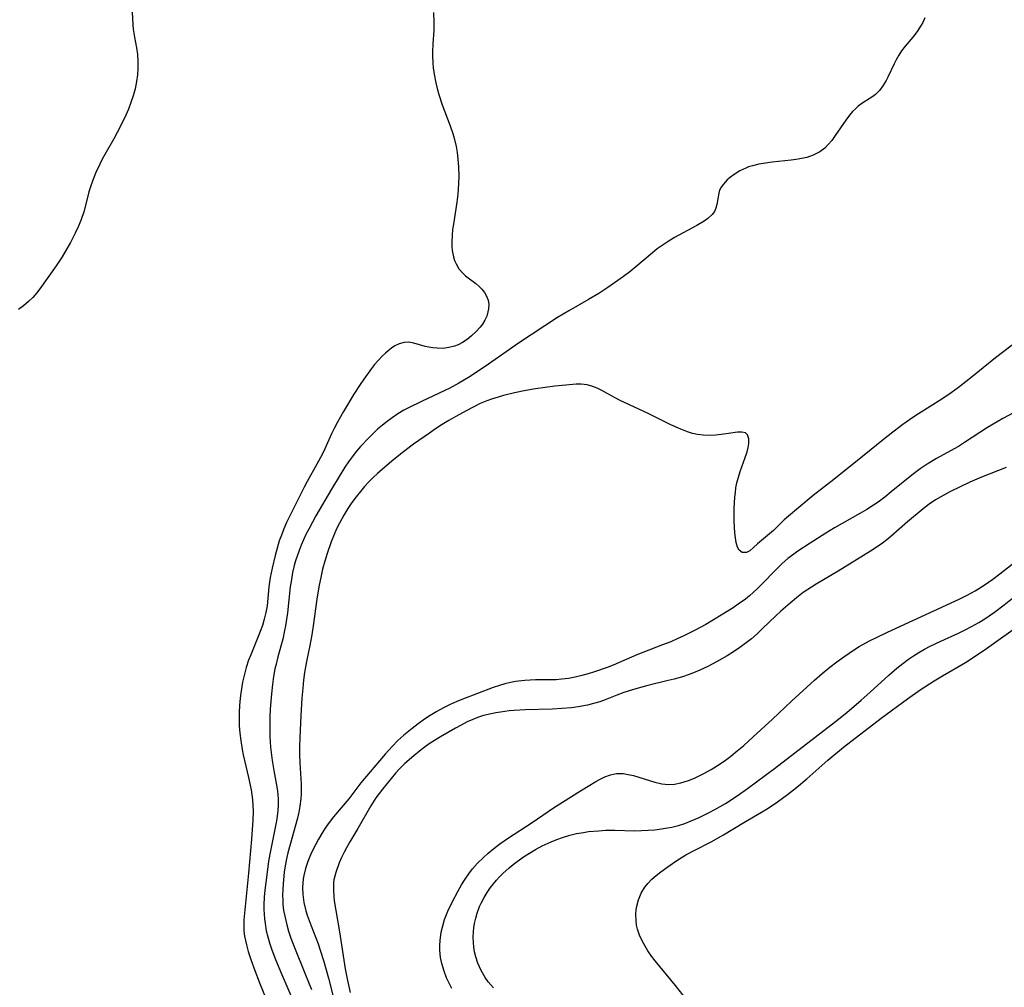
# Model space of a CAD drawing. Units: inches. Extents: x 2087394 to 2092852, y 185790 to 191226.
# Drawn here: x 2089778 to 2089889, y 186605 to 186714 of the extents above; entities that cross this region are included whole.
import ezdxf

# ---------------------------------------------------------------- set-up
doc = ezdxf.new("R2010")
doc.units = ezdxf.units.IN
doc.header["$MEASUREMENT"] = 0
doc.layers.add('c_23_T14S_R19E', color=71, linetype='Continuous')

msp = doc.modelspace()

# ---------------------------------------------------------------- linework, layer by layer
at = {"layer": 'c_23_T14S_R19E'}
for points in [[(2089790.73, 186715.21, 1032), (2089790.82, 186713.79, 1032), (2089790.87, 186713.29, 1032), (2089791.01, 186712.39, 1032), (2089791.23, 186711.19, 1032), (2089791.35, 186710.43, 1032), (2089791.4, 186709.62, 1032), (2089791.4, 186708.87, 1032), (2089791.35, 186708.12, 1032), (2089791.24, 186707.37, 1032), (2089791.08, 186706.56, 1032), (2089790.86, 186705.77, 1032), (2089790.6, 186704.98, 1032), (2089790.32, 186704.25, 1032), (2089790.03, 186703.55, 1032), (2089789.44, 186702.31, 1032), (2089788.68, 186700.89, 1032), (2089787.64, 186699.12, 1032), (2089787.35, 186698.57, 1032), (2089787.07, 186698.01, 1032), (2089786.65, 186697.06, 1032), (2089786.29, 186696.2, 1032), (2089785.98, 186695.33, 1032), (2089785.84, 186694.87, 1032), (2089785.26, 186692.58, 1032), (2089785.09, 186692.08, 1032), (2089784.94, 186691.66, 1032), (2089784.63, 186690.93, 1032), (2089784.29, 186690.2, 1032), (2089783.77, 186689.17, 1032), (2089783.25, 186688.24, 1032), (2089782.82, 186687.54, 1032), (2089782.13, 186686.5, 1032), (2089780.31, 186683.91, 1032), (2089779.93, 186683.43, 1032), (2089779.49, 186682.94, 1032), (2089779.01, 186682.47, 1032), (2089778.45, 186682, 1032), (2089777.86, 186681.56, 1032)], [(2089824.86, 186715.2, 1030), (2089824.9, 186714.04, 1030), (2089824.88, 186713.16, 1030), (2089824.79, 186711.62, 1030), (2089824.75, 186710.74, 1030), (2089824.74, 186710.3, 1030), (2089824.78, 186709.44, 1030), (2089824.83, 186708.92, 1030), (2089824.93, 186708.22, 1030), (2089825.13, 186707.21, 1030), (2089825.28, 186706.57, 1030), (2089825.47, 186705.91, 1030), (2089825.85, 186704.75, 1030), (2089826.75, 186702.34, 1030), (2089827.04, 186701.48, 1030), (2089827.19, 186700.98, 1030), (2089827.41, 186700.02, 1030), (2089827.53, 186699.33, 1030), (2089827.62, 186698.62, 1030), (2089827.68, 186697.69, 1030), (2089827.71, 186696.74, 1030), (2089827.69, 186695.79, 1030), (2089827.6, 186694.63, 1030), (2089827.48, 186693.73, 1030), (2089827.1, 186691.24, 1030), (2089827.01, 186690.61, 1030), (2089826.95, 186689.99, 1030), (2089826.92, 186689.2, 1030), (2089826.93, 186688.71, 1030), (2089826.98, 186688.23, 1030), (2089827.11, 186687.53, 1030), (2089827.24, 186687.11, 1030), (2089827.4, 186686.72, 1030), (2089827.73, 186686.16, 1030), (2089828.16, 186685.68, 1030), (2089828.47, 186685.39, 1030), (2089829.63, 186684.5, 1030), (2089829.99, 186684.2, 1030), (2089830.32, 186683.87, 1030), (2089830.61, 186683.51, 1030), (2089830.86, 186683.09, 1030), (2089831.03, 186682.64, 1030), (2089831.1, 186682.15, 1030), (2089831.08, 186681.64, 1030), (2089831.01, 186681.3, 1030), (2089830.87, 186680.83, 1030), (2089830.67, 186680.37, 1030), (2089830.38, 186679.91, 1030), (2089830.12, 186679.56, 1030), (2089829.67, 186679.07, 1030), (2089829.17, 186678.6, 1030), (2089828.66, 186678.19, 1030), (2089828.12, 186677.82, 1030), (2089827.65, 186677.58, 1030), (2089827.23, 186677.41, 1030), (2089826.6, 186677.25, 1030), (2089825.93, 186677.17, 1030), (2089825.25, 186677.18, 1030), (2089824.77, 186677.22, 1030), (2089824.33, 186677.29, 1030), (2089823.9, 186677.39, 1030), (2089822.61, 186677.76, 1030), (2089822.06, 186677.86, 1030), (2089821.52, 186677.85, 1030), (2089820.98, 186677.7, 1030), (2089820.46, 186677.44, 1030), (2089820.09, 186677.19, 1030), (2089819.73, 186676.9, 1030), (2089819.41, 186676.62, 1030), (2089819.09, 186676.33, 1030), (2089818.57, 186675.79, 1030), (2089818.19, 186675.35, 1030), (2089817.82, 186674.88, 1030), (2089816.96, 186673.68, 1030), (2089816.56, 186673.09, 1030), (2089815.85, 186671.98, 1030), (2089814.66, 186670.02, 1030), (2089813.98, 186668.8, 1030), (2089813.66, 186668.18, 1030), (2089813.32, 186667.49, 1030), (2089812.55, 186665.8, 1030), (2089812.24, 186665.17, 1030), (2089811.64, 186664.05, 1030), (2089810.55, 186662.11, 1030), (2089810.21, 186661.46, 1030), (2089808.51, 186658.07, 1030), (2089808.22, 186657.46, 1030), (2089807.91, 186656.76, 1030), (2089807.63, 186656.04, 1030), (2089807.4, 186655.37, 1030), (2089807.16, 186654.54, 1030), (2089806.94, 186653.71, 1030), (2089806.6, 186652.29, 1030), (2089806.38, 186651.22, 1030), (2089806.21, 186650.19, 1030), (2089806.01, 186648.01, 1030), (2089805.89, 186647.27, 1030), (2089805.7, 186646.51, 1030), (2089805.48, 186645.82, 1030), (2089805.22, 186645.13, 1030), (2089804.17, 186642.5, 1030), (2089803.93, 186641.87, 1030), (2089803.65, 186641.03, 1030), (2089803.41, 186640.14, 1030), (2089803.24, 186639.37, 1030), (2089803.04, 186638.14, 1030), (2089802.97, 186637.59, 1030), (2089802.89, 186636.76, 1030), (2089802.85, 186635.94, 1030), (2089802.85, 186635.18, 1030), (2089802.87, 186634.44, 1030), (2089802.94, 186633.62, 1030), (2089803.03, 186632.8, 1030), (2089803.2, 186631.77, 1030), (2089803.32, 186631.17, 1030), (2089803.91, 186628.59, 1030), (2089804.2, 186627.21, 1030), (2089804.3, 186626.64, 1030), (2089804.37, 186626.07, 1030), (2089804.42, 186625.42, 1030), (2089804.44, 186624.77, 1030), (2089804.41, 186623.77, 1030), (2089804.26, 186621.62, 1030), (2089803.92, 186617.77, 1030), (2089803.52, 186614.01, 1030), (2089803.39, 186612.5, 1030), (2089803.37, 186611.83, 1030), (2089803.4, 186611.2, 1030), (2089803.46, 186610.65, 1030), (2089803.56, 186610.15, 1030), (2089803.67, 186609.65, 1030), (2089803.89, 186608.89, 1030), (2089804.13, 186608.13, 1030), (2089804.51, 186607.04, 1030), (2089805.22, 186605.18, 1030), (2089806.09, 186603.04, 1030)], [(2089880.45, 186714.6, 1028), (2089880.22, 186714.06, 1028), (2089880.06, 186713.74, 1028), (2089879.61, 186713.05, 1028), (2089879.09, 186712.4, 1028), (2089878.22, 186711.36, 1028), (2089877.84, 186710.85, 1028), (2089877.51, 186710.35, 1028), (2089877.22, 186709.83, 1028), (2089876.98, 186709.37, 1028), (2089876.28, 186707.87, 1028), (2089876.09, 186707.49, 1028), (2089875.72, 186706.88, 1028), (2089875.32, 186706.36, 1028), (2089874.88, 186705.92, 1028), (2089874.56, 186705.67, 1028), (2089873.34, 186704.88, 1028), (2089872.93, 186704.58, 1028), (2089872.6, 186704.3, 1028), (2089872.29, 186703.98, 1028), (2089871.93, 186703.56, 1028), (2089871.51, 186703.01, 1028), (2089870.33, 186701.26, 1028), (2089869.92, 186700.7, 1028), (2089869.54, 186700.25, 1028), (2089869.13, 186699.84, 1028), (2089868.58, 186699.42, 1028), (2089867.82, 186699.04, 1028), (2089867.09, 186698.79, 1028), (2089866.14, 186698.59, 1028), (2089865.34, 186698.47, 1028), (2089863.2, 186698.25, 1028), (2089862.44, 186698.14, 1028), (2089861.69, 186698.01, 1028), (2089860.96, 186697.84, 1028), (2089860.52, 186697.7, 1028), (2089860.21, 186697.58, 1028), (2089859.52, 186697.25, 1028), (2089858.88, 186696.86, 1028), (2089858.47, 186696.55, 1028), (2089858.1, 186696.23, 1028), (2089857.68, 186695.77, 1028), (2089857.43, 186695.43, 1028), (2089857.24, 186695.07, 1028), (2089857.13, 186694.72, 1028), (2089856.93, 186693.44, 1028), (2089856.81, 186693.04, 1028), (2089856.64, 186692.67, 1028), (2089856.39, 186692.33, 1028), (2089855.89, 186691.85, 1028), (2089855.5, 186691.56, 1028), (2089854.67, 186691.06, 1028), (2089852.13, 186689.71, 1028), (2089851.29, 186689.2, 1028), (2089850.75, 186688.83, 1028), (2089850.18, 186688.42, 1028), (2089849.63, 186687.99, 1028), (2089847.77, 186686.41, 1028), (2089847.07, 186685.84, 1028), (2089846.34, 186685.29, 1028), (2089845.35, 186684.58, 1028), (2089844.58, 186684.05, 1028), (2089843.56, 186683.39, 1028), (2089842.38, 186682.69, 1028), (2089840.16, 186681.43, 1028), (2089838.88, 186680.65, 1028), (2089834.46, 186677.74, 1028), (2089833.44, 186677.04, 1028), (2089831.09, 186675.39, 1028), (2089829.46, 186674.29, 1028), (2089828.83, 186673.88, 1028), (2089827.72, 186673.22, 1028), (2089826.7, 186672.68, 1028), (2089825.5, 186672.1, 1028), (2089823.5, 186671.17, 1028), (2089822.03, 186670.44, 1028), (2089821.51, 186670.16, 1028), (2089820.83, 186669.75, 1028), (2089820.17, 186669.31, 1028), (2089819.61, 186668.9, 1028), (2089819.06, 186668.47, 1028), (2089818.53, 186668.02, 1028), (2089818.01, 186667.54, 1028), (2089817.52, 186667.06, 1028), (2089816.58, 186666.05, 1028), (2089816.15, 186665.54, 1028), (2089815.64, 186664.89, 1028), (2089815.22, 186664.31, 1028), (2089814.82, 186663.72, 1028), (2089814.17, 186662.68, 1028), (2089813.3, 186661.23, 1028), (2089811.54, 186658.21, 1028), (2089810.76, 186656.78, 1028), (2089810.41, 186656.1, 1028), (2089809.87, 186654.9, 1028), (2089809.63, 186654.29, 1028), (2089809.24, 186653.11, 1028), (2089809.09, 186652.59, 1028), (2089808.91, 186651.8, 1028), (2089808.76, 186651, 1028), (2089808.63, 186650.16, 1028), (2089808.31, 186647.22, 1028), (2089808.1, 186645.78, 1028), (2089808, 186645.24, 1028), (2089807.78, 186644.26, 1028), (2089807.24, 186642.24, 1028), (2089807.03, 186641.44, 1028), (2089806.91, 186640.9, 1028), (2089806.75, 186640.02, 1028), (2089806.63, 186639.14, 1028), (2089806.5, 186638.05, 1028), (2089806.37, 186636.34, 1028), (2089806.32, 186635.4, 1028), (2089806.31, 186634.08, 1028), (2089806.34, 186633.25, 1028), (2089806.42, 186632.02, 1028), (2089806.6, 186630.51, 1028), (2089806.78, 186629.4, 1028), (2089807.15, 186627.3, 1028), (2089807.22, 186626.71, 1028), (2089807.26, 186626.12, 1028), (2089807.26, 186625.49, 1028), (2089807.22, 186624.87, 1028), (2089807.16, 186624.24, 1028), (2089807.08, 186623.7, 1028), (2089806.87, 186622.57, 1028), (2089806.4, 186620.29, 1028), (2089806.19, 186619.12, 1028), (2089805.97, 186617.58, 1028), (2089805.76, 186615.83, 1028), (2089805.69, 186615.05, 1028), (2089805.66, 186614.17, 1028), (2089805.66, 186613.65, 1028), (2089805.68, 186613.14, 1028), (2089805.73, 186612.61, 1028), (2089805.79, 186612.08, 1028), (2089805.93, 186611.25, 1028), (2089806.09, 186610.57, 1028), (2089806.28, 186609.89, 1028), (2089806.51, 186609.21, 1028), (2089806.89, 186608.17, 1028), (2089807.52, 186606.65, 1028), (2089809.41, 186602.27, 1028)], [(2089892.59, 186679.24, 1026), (2089888.47, 186676.09, 1026), (2089885.68, 186673.84, 1026), (2089884.26, 186672.74, 1026), (2089883.44, 186672.14, 1026), (2089882.39, 186671.41, 1026), (2089879.73, 186669.75, 1026), (2089879.1, 186669.34, 1026), (2089877.97, 186668.55, 1026), (2089876.83, 186667.7, 1026), (2089875.79, 186666.87, 1026), (2089873.42, 186664.92, 1026), (2089870.17, 186662.33, 1026), (2089867.81, 186660.53, 1026), (2089866.19, 186659.15, 1026), (2089865.03, 186658.19, 1026), (2089864.56, 186657.78, 1026), (2089863.33, 186656.57, 1026), (2089862.9, 186656.18, 1026), (2089861.52, 186655.05, 1026), (2089861.06, 186654.63, 1026), (2089860.64, 186654.27, 1026), (2089860.27, 186654.08, 1026), (2089859.79, 186654.08, 1026), (2089859.44, 186654.34, 1026), (2089859.26, 186654.67, 1026), (2089859.11, 186655.18, 1026), (2089859.02, 186655.71, 1026), (2089858.96, 186656.29, 1026), (2089858.89, 186657.6, 1026), (2089858.88, 186658.33, 1026), (2089858.89, 186659.04, 1026), (2089858.96, 186660.31, 1026), (2089859.02, 186660.84, 1026), (2089859.09, 186661.4, 1026), (2089859.2, 186661.94, 1026), (2089859.37, 186662.6, 1026), (2089859.56, 186663.24, 1026), (2089860.14, 186664.81, 1026), (2089860.34, 186665.45, 1026), (2089860.46, 186665.95, 1026), (2089860.53, 186666.4, 1026), (2089860.55, 186666.94, 1026), (2089860.4, 186667.39, 1026), (2089860.16, 186667.6, 1026), (2089859.75, 186667.7, 1026), (2089859.25, 186667.69, 1026), (2089858.24, 186667.52, 1026), (2089857.41, 186667.41, 1026), (2089856.8, 186667.35, 1026), (2089856.18, 186667.31, 1026), (2089855.39, 186667.33, 1026), (2089854.74, 186667.41, 1026), (2089854.18, 186667.54, 1026), (2089853.61, 186667.72, 1026), (2089852.83, 186668.02, 1026), (2089851.72, 186668.52, 1026), (2089849.15, 186669.78, 1026), (2089845.98, 186671.27, 1026), (2089845.34, 186671.6, 1026), (2089843.92, 186672.39, 1026), (2089843.38, 186672.67, 1026), (2089842.87, 186672.87, 1026), (2089842.25, 186673.04, 1026), (2089841.57, 186673.11, 1026), (2089840.99, 186673.1, 1026), (2089839.84, 186673.01, 1026), (2089838.59, 186672.88, 1026), (2089836.41, 186672.59, 1026), (2089835.32, 186672.41, 1026), (2089834.01, 186672.15, 1026), (2089832.79, 186671.85, 1026), (2089832.16, 186671.66, 1026), (2089831.52, 186671.46, 1026), (2089830.9, 186671.24, 1026), (2089830.15, 186670.92, 1026), (2089829.34, 186670.53, 1026), (2089828.54, 186670.11, 1026), (2089827.39, 186669.47, 1026), (2089826.6, 186669.02, 1026), (2089825.84, 186668.56, 1026), (2089825.08, 186668.07, 1026), (2089824.38, 186667.59, 1026), (2089822.6, 186666.32, 1026), (2089821.44, 186665.45, 1026), (2089820.36, 186664.59, 1026), (2089819.07, 186663.51, 1026), (2089818.52, 186663.02, 1026), (2089818.01, 186662.54, 1026), (2089817.54, 186662.06, 1026), (2089817.06, 186661.52, 1026), (2089816.58, 186660.98, 1026), (2089816.08, 186660.36, 1026), (2089815.61, 186659.73, 1026), (2089815.15, 186659.05, 1026), (2089814.69, 186658.29, 1026), (2089814.21, 186657.38, 1026), (2089813.89, 186656.74, 1026), (2089813.61, 186656.1, 1026), (2089813.28, 186655.29, 1026), (2089812.82, 186653.95, 1026), (2089812.55, 186653.09, 1026), (2089812.3, 186652.16, 1026), (2089812.13, 186651.42, 1026), (2089811.88, 186650.17, 1026), (2089811.65, 186648.79, 1026), (2089811.22, 186645.75, 1026), (2089811.07, 186644.75, 1026), (2089810.84, 186643.52, 1026), (2089810.48, 186641.74, 1026), (2089810.26, 186640.48, 1026), (2089810.14, 186639.6, 1026), (2089810.05, 186638.7, 1026), (2089809.96, 186637.59, 1026), (2089809.84, 186635.61, 1026), (2089809.71, 186633.07, 1026), (2089809.69, 186632.11, 1026), (2089809.69, 186631.19, 1026), (2089809.71, 186630.27, 1026), (2089809.86, 186627.84, 1026), (2089809.88, 186627.21, 1026), (2089809.87, 186626.7, 1026), (2089809.84, 186626.19, 1026), (2089809.73, 186625.36, 1026), (2089809.6, 186624.69, 1026), (2089809.44, 186624.01, 1026), (2089808.61, 186621.03, 1026), (2089808.37, 186620.09, 1026), (2089808.22, 186619.38, 1026), (2089808.07, 186618.59, 1026), (2089807.96, 186617.87, 1026), (2089807.82, 186616.55, 1026), (2089807.79, 186615.94, 1026), (2089807.77, 186615.26, 1026), (2089807.78, 186614.73, 1026), (2089807.81, 186614.21, 1026), (2089807.89, 186613.55, 1026), (2089808.01, 186612.89, 1026), (2089808.24, 186611.91, 1026), (2089808.44, 186611.22, 1026), (2089808.71, 186610.42, 1026), (2089809.03, 186609.56, 1026), (2089810.38, 186606.27, 1026), (2089811.03, 186604.61, 1026)], [(2089890.5, 186669.89, 1024), (2089889.31, 186669.24, 1024), (2089888.65, 186668.86, 1024), (2089887.55, 186668.2, 1024), (2089884.97, 186666.51, 1024), (2089884.26, 186666.07, 1024), (2089883.37, 186665.56, 1024), (2089881.77, 186664.69, 1024), (2089880.74, 186664.07, 1024), (2089879.94, 186663.53, 1024), (2089879.17, 186662.95, 1024), (2089876.67, 186660.93, 1024), (2089875.93, 186660.34, 1024), (2089875.17, 186659.78, 1024), (2089874.64, 186659.42, 1024), (2089873.89, 186658.94, 1024), (2089873.12, 186658.48, 1024), (2089870.23, 186656.84, 1024), (2089869.27, 186656.26, 1024), (2089867.49, 186655.14, 1024), (2089866.09, 186654.21, 1024), (2089865.65, 186653.89, 1024), (2089864.97, 186653.37, 1024), (2089864.32, 186652.81, 1024), (2089863.71, 186652.23, 1024), (2089861.9, 186650.35, 1024), (2089861.48, 186649.94, 1024), (2089861.05, 186649.54, 1024), (2089860.61, 186649.16, 1024), (2089860.15, 186648.79, 1024), (2089859.34, 186648.21, 1024), (2089858.76, 186647.82, 1024), (2089857.43, 186646.99, 1024), (2089855.67, 186645.93, 1024), (2089854.39, 186645.23, 1024), (2089853.12, 186644.6, 1024), (2089852.52, 186644.32, 1024), (2089851.72, 186643.97, 1024), (2089850.79, 186643.6, 1024), (2089848.53, 186642.76, 1024), (2089847.86, 186642.49, 1024), (2089845.2, 186641.32, 1024), (2089844.5, 186641.04, 1024), (2089843.07, 186640.54, 1024), (2089842.35, 186640.32, 1024), (2089841.65, 186640.13, 1024), (2089840.88, 186639.95, 1024), (2089840.12, 186639.81, 1024), (2089839.36, 186639.71, 1024), (2089838.73, 186639.67, 1024), (2089836.38, 186639.65, 1024), (2089835.19, 186639.59, 1024), (2089834.13, 186639.46, 1024), (2089833.55, 186639.36, 1024), (2089832.94, 186639.21, 1024), (2089832.34, 186639.02, 1024), (2089831.62, 186638.77, 1024), (2089828.06, 186637.44, 1024), (2089827.42, 186637.17, 1024), (2089826.74, 186636.87, 1024), (2089825.97, 186636.49, 1024), (2089825.21, 186636.07, 1024), (2089824.48, 186635.62, 1024), (2089823.85, 186635.2, 1024), (2089823.13, 186634.69, 1024), (2089822.43, 186634.16, 1024), (2089821.49, 186633.38, 1024), (2089820.82, 186632.78, 1024), (2089820.17, 186632.12, 1024), (2089819.38, 186631.25, 1024), (2089816.64, 186628, 1024), (2089815.25, 186626.17, 1024), (2089813.55, 186624.16, 1024), (2089812.93, 186623.36, 1024), (2089812.6, 186622.87, 1024), (2089812.2, 186622.25, 1024), (2089811.84, 186621.61, 1024), (2089811.49, 186620.96, 1024), (2089811.09, 186620.17, 1024), (2089810.85, 186619.64, 1024), (2089810.63, 186619.1, 1024), (2089810.37, 186618.3, 1024), (2089810.18, 186617.49, 1024), (2089810.11, 186617.12, 1024), (2089810.04, 186616.14, 1024), (2089810.07, 186615.36, 1024), (2089810.19, 186614.45, 1024), (2089810.4, 186613.52, 1024), (2089810.56, 186613.01, 1024)], [(2089889.68, 186663.7, 1022), (2089886.86, 186662.59, 1022), (2089885.56, 186662.01, 1022), (2089883.31, 186660.92, 1022), (2089882.27, 186660.36, 1022), (2089881.69, 186660.01, 1022), (2089880.97, 186659.52, 1022), (2089880.29, 186659, 1022), (2089878.5, 186657.52, 1022), (2089876.61, 186655.87, 1022), (2089876.15, 186655.49, 1022), (2089875.67, 186655.13, 1022), (2089875.18, 186654.79, 1022), (2089874.33, 186654.23, 1022), (2089870.67, 186651.97, 1022), (2089868.17, 186650.49, 1022), (2089867.62, 186650.15, 1022), (2089866.69, 186649.52, 1022), (2089865.94, 186648.94, 1022), (2089865.21, 186648.32, 1022), (2089864.18, 186647.42, 1022), (2089863.59, 186646.88, 1022), (2089862.1, 186645.45, 1022), (2089861.48, 186644.87, 1022), (2089860.84, 186644.31, 1022), (2089860.25, 186643.84, 1022), (2089859.54, 186643.31, 1022), (2089858.8, 186642.81, 1022), (2089858.09, 186642.36, 1022), (2089856.9, 186641.68, 1022), (2089855.91, 186641.17, 1022), (2089854.99, 186640.73, 1022), (2089854.29, 186640.44, 1022), (2089853.66, 186640.21, 1022), (2089853.03, 186640, 1022), (2089852.09, 186639.73, 1022), (2089851.41, 186639.56, 1022), (2089849.12, 186639.02, 1022), (2089847.76, 186638.65, 1022), (2089846.39, 186638.2, 1022), (2089845.6, 186637.91, 1022), (2089844.27, 186637.39, 1022), (2089843.66, 186637.17, 1022), (2089842.97, 186636.96, 1022), (2089842.27, 186636.79, 1022), (2089841.22, 186636.6, 1022), (2089840.46, 186636.5, 1022), (2089839.36, 186636.4, 1022), (2089838.3, 186636.35, 1022), (2089835.24, 186636.26, 1022), (2089833.99, 186636.19, 1022), (2089833.42, 186636.14, 1022), (2089832.43, 186636.01, 1022), (2089831.91, 186635.92, 1022), (2089831.39, 186635.82, 1022), (2089830.51, 186635.6, 1022), (2089829.93, 186635.41, 1022), (2089829.3, 186635.17, 1022), (2089828.68, 186634.9, 1022), (2089827.98, 186634.54, 1022), (2089827.34, 186634.2, 1022), (2089825.65, 186633.21, 1022), (2089824.48, 186632.47, 1022), (2089823.95, 186632.09, 1022), (2089823.27, 186631.58, 1022), (2089822.61, 186631.05, 1022), (2089821.61, 186630.19, 1022), (2089821.01, 186629.59, 1022), (2089820.54, 186629.07, 1022), (2089820.06, 186628.5, 1022), (2089819.07, 186627.26, 1022), (2089818.34, 186626.28, 1022), (2089817.77, 186625.38, 1022), (2089816.3, 186622.84, 1022), (2089815.38, 186621.32, 1022), (2089814.99, 186620.63, 1022), (2089814.73, 186620.14, 1022), (2089814.45, 186619.55, 1022), (2089814.19, 186618.95, 1022), (2089813.78, 186617.84, 1022), (2089813.58, 186617, 1022), (2089813.54, 186616.67, 1022), (2089813.52, 186615.89, 1022), (2089813.57, 186615.1, 1022), (2089813.62, 186614.62, 1022), (2089813.79, 186613.54, 1022), (2089814.2, 186611.13, 1022), (2089814.85, 186606.93, 1022), (2089815.1, 186605.62, 1022), (2089815.41, 186604.27, 1022)], [(2089826.94, 186604.71, 1022), (2089826.66, 186605.23, 1022), (2089826.33, 186605.94, 1022), (2089826.04, 186606.68, 1022), (2089825.79, 186607.54, 1022), (2089825.66, 186608.23, 1022), (2089825.58, 186609.06, 1022), (2089825.58, 186609.6, 1022), (2089825.61, 186610.14, 1022), (2089825.73, 186611.08, 1022), (2089825.89, 186611.8, 1022), (2089826.11, 186612.51, 1022), (2089826.48, 186613.48, 1022), (2089826.95, 186614.5, 1022), (2089827.59, 186615.71, 1022), (2089828.02, 186616.45, 1022), (2089828.43, 186617.09, 1022), (2089828.84, 186617.68, 1022), (2089829.28, 186618.25, 1022), (2089829.85, 186618.9, 1022), (2089830.47, 186619.52, 1022), (2089831.04, 186620.05, 1022), (2089831.68, 186620.58, 1022), (2089832.35, 186621.09, 1022), (2089833.33, 186621.76, 1022), (2089836.03, 186623.51, 1022), (2089838.42, 186625.16, 1022), (2089841.5, 186627.1, 1022), (2089843.22, 186628.14, 1022), (2089843.72, 186628.42, 1022), (2089844.23, 186628.66, 1022), (2089844.88, 186628.9, 1022), (2089845.56, 186629.04, 1022), (2089846.31, 186629.04, 1022), (2089846.89, 186628.95, 1022), (2089847.48, 186628.81, 1022), (2089849.91, 186628.06, 1022), (2089850.68, 186627.88, 1022), (2089851.45, 186627.8, 1022), (2089852.14, 186627.84, 1022), (2089852.83, 186627.98, 1022), (2089853.7, 186628.26, 1022), (2089854.39, 186628.53, 1022), (2089854.91, 186628.77, 1022), (2089855.38, 186629, 1022), (2089856.29, 186629.51, 1022), (2089857.28, 186630.14, 1022), (2089857.89, 186630.56, 1022), (2089858.5, 186631.01, 1022), (2089859.24, 186631.61, 1022), (2089859.97, 186632.23, 1022), (2089861.03, 186633.19, 1022), (2089863.21, 186635.2, 1022), (2089865.39, 186637.23, 1022), (2089867.96, 186639.6, 1022), (2089868.85, 186640.36, 1022), (2089869.72, 186641.08, 1022), (2089870.5, 186641.68, 1022), (2089871.29, 186642.25, 1022), (2089872.5, 186643.07, 1022), (2089873.05, 186643.41, 1022), (2089874.21, 186644.05, 1022), (2089875.07, 186644.48, 1022), (2089876.24, 186645.04, 1022), (2089884.35, 186648.78, 1022), (2089885.35, 186649.28, 1022), (2089886.16, 186649.72, 1022), (2089887.19, 186650.35, 1022), (2089888.18, 186651.04, 1022), (2089888.96, 186651.64, 1022), (2089890.34, 186652.75, 1022)], [(2089831.65, 186604.81, 1024), (2089831.05, 186605.48, 1024), (2089830.7, 186605.96, 1024), (2089830.24, 186606.74, 1024), (2089829.87, 186607.57, 1024), (2089829.63, 186608.3, 1024), (2089829.51, 186608.85, 1024), (2089829.42, 186609.4, 1024), (2089829.37, 186609.94, 1024), (2089829.35, 186610.53, 1024), (2089829.38, 186611.12, 1024), (2089829.43, 186611.59, 1024), (2089829.51, 186612.06, 1024), (2089829.64, 186612.67, 1024), (2089829.81, 186613.26, 1024), (2089830.07, 186613.99, 1024), (2089830.24, 186614.36, 1024), (2089830.57, 186615, 1024), (2089830.92, 186615.58, 1024), (2089831.31, 186616.13, 1024), (2089831.63, 186616.55, 1024), (2089831.97, 186616.97, 1024), (2089832.32, 186617.36, 1024), (2089832.7, 186617.74, 1024), (2089833.4, 186618.37, 1024), (2089833.88, 186618.76, 1024), (2089835.03, 186619.6, 1024), (2089835.7, 186620.04, 1024), (2089836.4, 186620.45, 1024), (2089837.15, 186620.85, 1024), (2089838.17, 186621.32, 1024), (2089838.81, 186621.58, 1024), (2089839.46, 186621.82, 1024), (2089840.27, 186622.06, 1024), (2089841.05, 186622.25, 1024), (2089841.84, 186622.39, 1024), (2089842.39, 186622.47, 1024), (2089843.56, 186622.58, 1024), (2089844.31, 186622.62, 1024), (2089845.36, 186622.63, 1024), (2089847.6, 186622.58, 1024), (2089848.39, 186622.59, 1024), (2089849.14, 186622.62, 1024), (2089849.9, 186622.68, 1024), (2089850.64, 186622.77, 1024), (2089851.35, 186622.89, 1024), (2089851.82, 186622.99, 1024), (2089852.57, 186623.18, 1024), (2089853.31, 186623.41, 1024), (2089854.02, 186623.68, 1024), (2089854.91, 186624.06, 1024), (2089855.98, 186624.59, 1024), (2089856.68, 186624.96, 1024), (2089857.9, 186625.67, 1024), (2089859.24, 186626.54, 1024), (2089860.41, 186627.36, 1024), (2089861.43, 186628.11, 1024), (2089863.43, 186629.62, 1024), (2089870.37, 186634.95, 1024), (2089871.62, 186635.97, 1024), (2089873.24, 186637.34, 1024), (2089874.29, 186638.27, 1024), (2089876.39, 186640.17, 1024), (2089877.31, 186640.98, 1024), (2089877.98, 186641.52, 1024), (2089878.61, 186641.98, 1024), (2089879.19, 186642.37, 1024), (2089879.78, 186642.73, 1024), (2089880.42, 186643.11, 1024), (2089881.08, 186643.46, 1024), (2089882.27, 186644.04, 1024), (2089884.29, 186644.95, 1024), (2089885.03, 186645.32, 1024), (2089885.76, 186645.7, 1024), (2089886.56, 186646.15, 1024), (2089887.24, 186646.56, 1024), (2089887.76, 186646.91, 1024), (2089888.35, 186647.33, 1024), (2089889.44, 186648.15, 1024), (2089890.38, 186648.89, 1024)], [(2089854.33, 186602.43, 1026), (2089852.25, 186605.06, 1026), (2089849.94, 186607.84, 1026), (2089849.53, 186608.37, 1026), (2089849.12, 186608.98, 1026), (2089848.8, 186609.49, 1026), (2089848.51, 186610.02, 1026), (2089848.16, 186610.75, 1026), (2089847.94, 186611.42, 1026), (2089847.84, 186611.88, 1026), (2089847.78, 186612.34, 1026), (2089847.75, 186613.16, 1026), (2089847.79, 186613.61, 1026), (2089847.86, 186614.05, 1026), (2089848.04, 186614.74, 1026), (2089848.36, 186615.49, 1026), (2089848.78, 186616.2, 1026), (2089849.1, 186616.6, 1026), (2089849.55, 186617.08, 1026), (2089850.05, 186617.51, 1026), (2089850.58, 186617.93, 1026), (2089851.25, 186618.42, 1026), (2089852.27, 186619.12, 1026), (2089853.42, 186619.84, 1026), (2089854.34, 186620.34, 1026), (2089856.29, 186621.32, 1026), (2089857.68, 186622.09, 1026), (2089859.98, 186623.5, 1026), (2089861.99, 186624.66, 1026), (2089862.63, 186625.05, 1026), (2089863.79, 186625.83, 1026), (2089864.92, 186626.67, 1026), (2089865.92, 186627.46, 1026), (2089867.1, 186628.46, 1026), (2089869.5, 186630.57, 1026), (2089871.26, 186632.02, 1026), (2089875.51, 186635.31, 1026), (2089878.49, 186637.5, 1026), (2089879.95, 186638.52, 1026), (2089881.53, 186639.55, 1026), (2089882.45, 186640.11, 1026), (2089885.05, 186641.63, 1026), (2089886.26, 186642.39, 1026), (2089887.43, 186643.19, 1026), (2089891.53, 186646.1, 1026)], [(2089810.56, 186613.01, 1024), (2089810.99, 186611.82, 1024), (2089811.78, 186609.77, 1024), (2089812.03, 186609.06, 1024), (2089812.45, 186607.78, 1024), (2089812.97, 186605.89, 1024), (2089814.06, 186601.56, 1024)]]:
    msp.add_polyline3d(points, dxfattribs=at)

doc.saveas('drawing.dxf')
